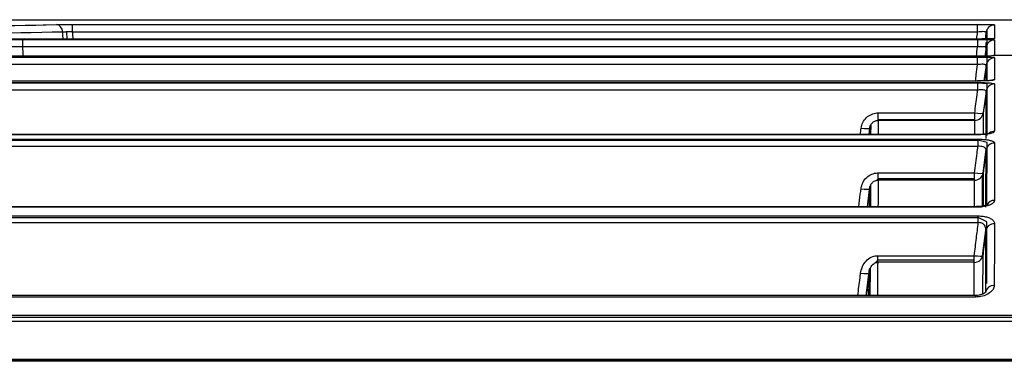
# Model space of a CAD drawing. Units: millimetres. Extents: x 205 to 1046, y 186 to 735.
# Drawn here: x 698 to 727, y 551 to 561 of the extents above; entities that cross this region are included whole.
import ezdxf

# ---------------------------------------------------------------- set-up
doc = ezdxf.new("R2010")
doc.units = ezdxf.units.MM
doc.layers.add('1', color=7, linetype='CONTINUOUS', true_color=0xffffff)

msp = doc.modelspace()

# ---------------------------------------------------------------- linework, layer by layer
at = {"layer": '1', "color": 7, "linetype": 'Continuous'}
for p, q in [((415.968, 560.641), (798.542, 560.641)), ((699.111, 560.489), (690.226, 560.308)), ((699.523, 560.501), (725.776, 560.501)), ((699.523, 560.284), (699.523, 560.501)), ((699.523, 560.498), (725.776, 560.498)), ((725.776, 560.284), (725.776, 560.501)), ((726.233, 560.49), (725.776, 560.498)), ((726.052, 560.078), (726.052, 560.363)), ((725.773, 560.081), (698.063, 560.081)), ((725.773, 560.081), (698.063, 560.081)), ((698.063, 560.081), (698.063, 560.081)), ((698.074, 560.067), (725.777, 560.067)), ((698.074, 560.067), (698.074, 559.85)), ((725.777, 560.062), (698.074, 560.062)), ((699.369, 560.081), (699.358, 560.286)), ((725.776, 560.284), (699.523, 560.284)), ((725.773, 560.081), (725.773, 560.081)), ((725.777, 560.067), (725.777, 559.85)), ((726.052, 560.055), (725.777, 560.062)), ((726.023, 560.278), (725.996, 560.077)), ((726.052, 559.925), (726.052, 560.055)), ((725.777, 559.85), (698.074, 559.85)), ((726.023, 559.841), (725.988, 559.577)), ((726.051, 559.579), (726.052, 559.925)), ((725.778, 559.549), (689.702, 559.549)), ((689.729, 559.557), (725.778, 559.557)), ((725.772, 559.581), (689.735, 559.581)), ((725.772, 559.58), (689.735, 559.58)), ((725.772, 559.58), (725.772, 559.581)), ((725.778, 559.34), (725.778, 559.557)), ((726.051, 559.539), (725.778, 559.55)), ((726.051, 559.408), (726.051, 559.539)), ((726.271, 559.615), (726.832, 559.615)), ((725.778, 559.34), (689.729, 559.34)), ((726.022, 559.325), (725.962, 558.865)), ((726.051, 558.87), (726.051, 559.407)), ((725.78, 558.804), (689.7, 558.804)), ((689.726, 558.82), (725.78, 558.82)), ((725.77, 558.864), (689.737, 558.864)), ((725.77, 558.864), (689.737, 558.864)), ((725.77, 558.864), (725.77, 558.864)), ((725.78, 558.603), (725.78, 558.82)), ((726.051, 558.784), (725.78, 558.806)), ((726.051, 557.282), (726.051, 558.784)), ((725.78, 558.603), (689.726, 558.603)), ((726.021, 558.573), (725.938, 557.935)), ((722.895, 557.939), (725.693, 557.939)), ((722.895, 557.723), (722.895, 557.939)), ((725.693, 557.723), (725.693, 557.939)), ((722.644, 557.494), (722.62, 557.31)), ((722.676, 557.589), (722.675, 557.31)), ((725.693, 557.739), (722.895, 557.739)), ((725.693, 557.723), (722.895, 557.723)), ((695.273, 557.179), (725.788, 557.179)), ((725.76, 557.31), (695.402, 557.31)), ((725.76, 557.304), (695.402, 557.304)), ((725.76, 557.31), (725.76, 557.304)), ((725.788, 557.179), (725.788, 556.968)), ((725.788, 557.141), (695.273, 557.141)), ((725.788, 556.968), (695.273, 556.968)), ((726.051, 557.084), (725.788, 557.146)), ((726.049, 555.288), (726.051, 557.084)), ((726.018, 556.886), (725.93, 556.194)), ((722.891, 556.2), (725.69, 556.2)), ((722.891, 555.989), (722.891, 556.2)), ((725.69, 555.989), (725.69, 556.2)), ((725.909, 556.115), (725.905, 555.236)), ((722.643, 555.8), (722.57, 555.222)), ((722.643, 555.8), (722.662, 555.816)), ((722.672, 555.841), (722.67, 555.222)), ((722.842, 555.984), (722.891, 556.029)), ((725.69, 556.029), (722.891, 556.029)), ((725.69, 555.989), (722.891, 555.989)), ((725.744, 555.222), (693.156, 555.222)), ((725.744, 555.203), (693.156, 555.203)), ((725.744, 555.222), (725.744, 555.203)), ((725.798, 554.897), (675.891, 554.897)), ((675.908, 554.954), (725.798, 554.954)), ((725.798, 554.758), (725.798, 554.954)), ((726.049, 554.785), (725.798, 554.905)), ((725.798, 554.758), (675.908, 554.758)), ((726.013, 554.608), (725.912, 553.794)), ((726.047, 552.996), (726.049, 554.785)), ((722.879, 553.802), (725.68, 553.802)), ((722.879, 553.609), (722.879, 553.802)), ((725.68, 553.609), (725.68, 553.802)), ((722.807, 553.594), (722.879, 553.667)), ((725.68, 553.667), (722.879, 553.667)), ((725.68, 553.609), (722.879, 553.609)), ((722.631, 553.414), (722.537, 552.648)), ((722.631, 553.414), (722.678, 553.461)), ((722.661, 553.424), (722.656, 552.648)), ((725.719, 552.648), (675.982, 552.648)), ((725.719, 552.648), (725.719, 552.604)), ((725.719, 552.604), (675.982, 552.604)), ((425.461, 552.078), (787.96, 552.078)), ((787.975, 552.008), (425.447, 552.008)), ((787.96, 551.892), (425.461, 551.892)), ((806.145, 550.793), (408.366, 550.793)), ((806.142, 550.793), (408.368, 550.793)), ((408.371, 550.779), (806.14, 550.779)), ((408.371, 550.774), (806.14, 550.774)), ((806.14, 550.741), (408.371, 550.741))]:
    msp.add_line(p, q, dxfattribs=at)
for centre, major_axis, ratio, start_param, end_param in [((699.065, 560.248), (0.005, -0.25), 0.711243, 1.688629, 3.115744), ((726.271, 560.242), (-0.25, 0), 0.999833, 4.712851, 6.152664), ((726.271, 559.804), (0.25, 0), 0.999674, 1.571161, 2.52636), ((726.271, 559.844), (-0.25, 0), 0.999688, 4.712742, 4.924931), ((726.271, 559.844), (-0.25, 0), 0.999688, 5.728414, 6.152514), ((726.271, 559.804), (0.25, 0), 0.999674, 2.52636, 3.010927), ((726.271, 559.287), (-0.25, 0), 0.999161, 4.713093, 6.152534), ((726.27, 559.351), (-0.25, 0.008), 0.999168, 4.742751, 5.010606), ((726.271, 558.651), (-0.25, 0), 0.997366, 4.712831, 5.048424), ((726.27, 558.531), (-0.25, 0), 0.996645, 4.713093, 6.152552), ((725.693, 557.972), (0.25, 0), 0.996573, 4.713717, 6.153169), ((725.693, 557.972), (0.248, -0.032), 0.129452, 4.729247, 6.272369), ((722.399, 557.531), (-0.248, 0.032), 0.129452, 1.587653, 3.130711), ((726.269, 557.163), (-0.25, 0), 0.979978, 4.713178, 5.371883), ((726.269, 556.822), (0.25, 0), 0.973494, 1.571922, 3.008295), ((725.69, 556.233), (0.25, -0.001), 0.972381, 4.715244, 6.151565), ((725.69, 556.233), (0.248, -0.032), 0.129493, 4.728917, 6.252289), ((722.395, 555.772), (-0.248, 0.032), 0.129494, 1.587319, 3.110389), ((726.267, 555.172), (0.25, 0), 0.930103, 1.572548, 2.619439), ((726.265, 554.501), (-0.25, 0.001), 0.907358, 4.71443, 6.14131), ((725.68, 553.834), (0.25, -0.001), 0.90117, 4.717674, 6.144341), ((725.68, 553.834), (0.248, -0.031), 0.129552, 4.728441, 6.222647), ((722.383, 553.325), (-0.248, 0.031), 0.129554, 1.586833, 3.080064), ((726.26, 552.731), (-0.25, 0.001), 0.836646, 4.715166, 6.130501)]:
    msp.add_ellipse(centre, major_axis=major_axis, ratio=ratio, start_param=start_param, end_param=end_param, dxfattribs=at)
for points, knots in [([(690.174, 560.319), (691.517, 560.349), (692.86, 560.377), (695.824, 560.437), (697.445, 560.468), (699.065, 560.498)], [0, 0, 0, 0, 0.453113, 0.453113, 1, 1, 1, 1]), ([(699.065, 560.498), (699.125, 560.499), (699.197, 560.5), (699.341, 560.501), (699.414, 560.501), (699.498, 560.501), (699.51, 560.501), (699.523, 560.501)], [0, 0, 0, 0, 0.501172, 0.501172, 0.927284, 0.927284, 1, 1, 1, 1]), ([(725.776, 560.501), (725.832, 560.501), (725.888, 560.501), (725.993, 560.501), (726.043, 560.5), (726.13, 560.499), (726.167, 560.498), (726.225, 560.496), (726.246, 560.495), (726.267, 560.494), (726.271, 560.493), (726.271, 560.492)], [0, 0, 0, 0, 0.215227, 0.215227, 0.430612, 0.430612, 0.643944, 0.643944, 0.85679, 0.85679, 1, 1, 1, 1]), ([(726.271, 560.492), (726.271, 560.465), (726.271, 560.436), (726.271, 560.36), (726.271, 560.311), (726.271, 560.206), (726.271, 560.151), (726.271, 560.094)], [0, 0, 0, 0, 0.244966, 0.244966, 0.622482, 0.622482, 1, 1, 1, 1]), ([(699.241, 560.281), (697.621, 560.251), (696, 560.219), (693.036, 560.159), (691.693, 560.131), (690.35, 560.102)], [0, 0, 0, 0, 0.546887, 0.546887, 1, 1, 1, 1]), ([(699.523, 560.284), (699.515, 560.284), (699.508, 560.285), (699.456, 560.286), (699.411, 560.286), (699.33, 560.285), (699.292, 560.284), (699.253, 560.282), (699.247, 560.281), (699.241, 560.281)], [0, 0, 0, 0, 0.072963, 0.072963, 0.500007, 0.500007, 0.919932, 0.919932, 1, 1, 1, 1]), ([(699.252, 560.081), (699.25, 560.133), (699.247, 560.186), (699.243, 560.252), (699.242, 560.266), (699.241, 560.281)], [0, 0, 0, 0, 0.78427, 0.78427, 1, 1, 1, 1]), ([(726.271, 560.094), (726.271, 560.092), (726.261, 560.091), (726.225, 560.088), (726.197, 560.087), (726.128, 560.085), (726.085, 560.084), (725.991, 560.082), (725.939, 560.082), (725.848, 560.081), (725.811, 560.081), (725.773, 560.081)], [0, 0, 0, 0, 0.21485, 0.21485, 0.429798, 0.429798, 0.643381, 0.643381, 0.856849, 0.856849, 1, 1, 1, 1]), ([(726.231, 560.089), (726.231, 560.089), (726.229, 560.089), (726.212, 560.088), (726.161, 560.086), (726.057, 560.083), (725.917, 560.082), (725.818, 560.081), (725.773, 560.081)], [0, 0, 0, 0, 0.036103, 0.135578, 0.30068, 0.536121, 0.802077, 1, 1, 1, 1]), ([(726.023, 560.275), (726.023, 560.278), (726.022, 560.281), (726.012, 560.287), (726.002, 560.29), (725.973, 560.294), (725.955, 560.295), (725.911, 560.295), (725.886, 560.294), (725.833, 560.29), (725.804, 560.288), (725.776, 560.284)], [0, 0, 0, 0, 0.145328, 0.145328, 0.358394, 0.358394, 0.569817, 0.569817, 0.783632, 0.783632, 1, 1, 1, 1]), ([(725.777, 560.067), (725.832, 560.067), (725.888, 560.067), (725.993, 560.066), (726.043, 560.065), (726.129, 560.063), (726.167, 560.062), (726.225, 560.06), (726.246, 560.059), (726.267, 560.056), (726.271, 560.055), (726.271, 560.054)], [0, 0, 0, 0, 0.214975, 0.214975, 0.430109, 0.430109, 0.643191, 0.643191, 0.855964, 0.855964, 1, 1, 1, 1]), ([(726.023, 560.085), (726.023, 560.121), (726.023, 560.156), (726.023, 560.219), (726.023, 560.248), (726.023, 560.275)], [0, 0, 0, 0, 0.524541, 0.524541, 1, 1, 1, 1]), ([(726.271, 560.054), (726.271, 560.014), (726.271, 559.972), (726.271, 559.886), (726.271, 559.841), (726.271, 559.749), (726.271, 559.701), (726.271, 559.64), (726.271, 559.628), (726.271, 559.615)], [0, 0, 0, 0, 0.307683, 0.307683, 0.615367, 0.615367, 0.923052, 0.923052, 1, 1, 1, 1]), ([(726.023, 559.837), (726.023, 559.84), (726.022, 559.843), (726.012, 559.85), (726.002, 559.853), (725.973, 559.858), (725.955, 559.859), (725.911, 559.86), (725.886, 559.859), (725.833, 559.856), (725.805, 559.853), (725.777, 559.85)], [0, 0, 0, 0, 0.146456, 0.146456, 0.359662, 0.359662, 0.570782, 0.570782, 0.784115, 0.784115, 1, 1, 1, 1]), ([(726.023, 559.584), (726.023, 559.628), (726.023, 559.67), (726.023, 559.755), (726.023, 559.797), (726.023, 559.837)], [0, 0, 0, 0, 0.488593, 0.488593, 1, 1, 1, 1]), ([(726.216, 559.593), (726.216, 559.593), (726.215, 559.593), (726.204, 559.591), (726.165, 559.588), (726.08, 559.585), (725.943, 559.581), (725.818, 559.58), (725.75, 559.581), (725.74, 559.581)], [0, 0, 0, 0, 0.017501, 0.101294, 0.234795, 0.437907, 0.683902, 0.951992, 1, 1, 1, 1]), ([(726.27, 559.601), (726.27, 559.598), (726.261, 559.596), (726.224, 559.592), (726.196, 559.59), (726.127, 559.586), (726.084, 559.585), (725.99, 559.582), (725.937, 559.581), (725.847, 559.581), (725.809, 559.58), (725.772, 559.58)], [0, 0, 0, 0, 0.214495, 0.214495, 0.429066, 0.429066, 0.642674, 0.642674, 0.856592, 0.856592, 1, 1, 1, 1]), ([(725.778, 559.557), (725.833, 559.557), (725.889, 559.557), (725.993, 559.555), (726.043, 559.554), (726.129, 559.552), (726.166, 559.55), (726.224, 559.546), (726.246, 559.544), (726.266, 559.54), (726.271, 559.539), (726.271, 559.537)], [0, 0, 0, 0, 0.214391, 0.214391, 0.428939, 0.428939, 0.641456, 0.641456, 0.854075, 0.854075, 1, 1, 1, 1]), ([(726.164, 559.591), (726.172, 559.595), (726.18, 559.598), (726.214, 559.61), (726.243, 559.615), (726.271, 559.615)], [0, 0, 0, 0, 0.233508, 0.233508, 1, 1, 1, 1]), ([(726.271, 559.537), (726.271, 559.458), (726.27, 559.378), (726.27, 559.233), (726.27, 559.176), (726.27, 559.05), (726.271, 558.98), (726.27, 558.9)], [0, 0, 0, 0, 0.466938, 0.466938, 0.733396, 0.733396, 1, 1, 1, 1]), ([(725.715, 558.864), (725.723, 558.927), (725.732, 558.989), (725.752, 559.148), (725.765, 559.244), (725.778, 559.34)], [0, 0, 0, 0, 0.393613, 0.393613, 1, 1, 1, 1]), ([(726.023, 559.32), (726.023, 559.324), (726.022, 559.328), (726.012, 559.336), (726.002, 559.34), (725.973, 559.346), (725.955, 559.348), (725.912, 559.349), (725.887, 559.349), (725.834, 559.346), (725.805, 559.344), (725.778, 559.34)], [0, 0, 0, 0, 0.149025, 0.149025, 0.362554, 0.362554, 0.573005, 0.573005, 0.785239, 0.785239, 1, 1, 1, 1]), ([(726.023, 559.32), (726.011, 559.229), (725.999, 559.138), (725.979, 558.987), (725.971, 558.928), (725.964, 558.868)], [0, 0, 0, 0, 0.603804, 0.603804, 1, 1, 1, 1]), ([(726.023, 558.872), (726.023, 558.88), (726.023, 558.888), (726.022, 558.959), (726.022, 559.016), (726.023, 559.161), (726.023, 559.241), (726.023, 559.32)], [0, 0, 0, 0, 0.04329, 0.04329, 0.390803, 0.390803, 1, 1, 1, 1]), ([(726.27, 558.9), (726.27, 558.896), (726.261, 558.892), (726.224, 558.885), (726.197, 558.881), (726.127, 558.875), (726.085, 558.872), (725.991, 558.867), (725.938, 558.866), (725.846, 558.864), (725.808, 558.864), (725.77, 558.864)], [0, 0, 0, 0, 0.213537, 0.213537, 0.427042, 0.427042, 0.640235, 0.640235, 0.85443, 0.85443, 1, 1, 1, 1]), ([(726.191, 558.884), (726.191, 558.884), (726.189, 558.883), (726.169, 558.88), (726.118, 558.875), (726.019, 558.869), (725.894, 558.865), (725.806, 558.865), (725.77, 558.865)], [0, 0, 0, 0, 0.049222, 0.154873, 0.319622, 0.548023, 0.820869, 1, 1, 1, 1]), ([(725.78, 558.82), (725.835, 558.82), (725.89, 558.819), (725.994, 558.817), (726.043, 558.814), (726.128, 558.809), (726.165, 558.806), (726.223, 558.798), (726.245, 558.794), (726.266, 558.787), (726.27, 558.783), (726.27, 558.78)], [0, 0, 0, 0, 0.212538, 0.212538, 0.425295, 0.425295, 0.63624, 0.63624, 0.848525, 0.848525, 1, 1, 1, 1]), ([(726.023, 558.564), (726.023, 558.569), (726.021, 558.575), (726.012, 558.586), (726.002, 558.592), (725.973, 558.602), (725.955, 558.605), (725.913, 558.61), (725.888, 558.611), (725.836, 558.609), (725.807, 558.607), (725.78, 558.603)], [0, 0, 0, 0, 0.156498, 0.156498, 0.370948, 0.370948, 0.579539, 0.579539, 0.788602, 0.788602, 1, 1, 1, 1]), ([(725.693, 557.939), (725.716, 558.113), (725.739, 558.287), (725.768, 558.509), (725.774, 558.556), (725.78, 558.603)], [0, 0, 0, 0, 0.785989, 0.785989, 1, 1, 1, 1]), ([(726.023, 558.564), (726.011, 558.473), (725.999, 558.383), (725.972, 558.175), (725.957, 558.057), (725.941, 557.939)], [0, 0, 0, 0, 0.434504, 0.434504, 1, 1, 1, 1]), ([(722.399, 557.498), (722.407, 557.555), (722.424, 557.612), (722.476, 557.715), (722.511, 557.763), (722.595, 557.842), (722.643, 557.874), (722.747, 557.92), (722.803, 557.934), (722.87, 557.939), (722.883, 557.939), (722.895, 557.939)], [0, 0, 0, 0, 0.240382, 0.240382, 0.480977, 0.480977, 0.718207, 0.718207, 0.949969, 0.949969, 1, 1, 1, 1]), ([(722.375, 557.31), (722.375, 557.311), (722.375, 557.312), (722.383, 557.375), (722.391, 557.437), (722.399, 557.498)], [0, 0, 0, 0, 0.021175, 0.021175, 1, 1, 1, 1]), ([(722.647, 557.498), (722.651, 557.527), (722.659, 557.556), (722.685, 557.608), (722.703, 557.633), (722.745, 557.673), (722.769, 557.69), (722.821, 557.713), (722.849, 557.72), (722.883, 557.723), (722.889, 557.723), (722.895, 557.723)], [0, 0, 0, 0, 0.247096, 0.247096, 0.490477, 0.490477, 0.72552, 0.72552, 0.951496, 0.951496, 1, 1, 1, 1]), ([(722.895, 557.723), (722.895, 557.648), (722.895, 557.565), (722.894, 557.424), (722.894, 557.374), (722.894, 557.321)], [0, 0, 0, 0, 0.662783, 0.662783, 1, 1, 1, 1]), ([(726.123, 557.349), (726.123, 557.349), (726.122, 557.349), (726.114, 557.346), (726.08, 557.337), (726.011, 557.324), (725.902, 557.313), (725.805, 557.308), (725.754, 557.31), (725.751, 557.31)], [0, 0, 0, 0, 0.015218, 0.11636, 0.259998, 0.451841, 0.698751, 0.980617, 1, 1, 1, 1]), ([(726.269, 557.408), (726.269, 557.396), (726.26, 557.385), (726.222, 557.363), (726.194, 557.353), (726.124, 557.335), (726.081, 557.327), (725.985, 557.314), (725.93, 557.31), (725.837, 557.305), (725.798, 557.304), (725.76, 557.304)], [0, 0, 0, 0, 0.212989, 0.212989, 0.425668, 0.425668, 0.639994, 0.639994, 0.856068, 0.856068, 1, 1, 1, 1]), ([(725.788, 557.179), (725.841, 557.179), (725.894, 557.177), (725.993, 557.17), (726.04, 557.164), (726.122, 557.149), (726.158, 557.141), (726.215, 557.12), (726.237, 557.109), (726.263, 557.087), (726.269, 557.076), (726.269, 557.065)], [0, 0, 0, 0, 0.202485, 0.202485, 0.405245, 0.405245, 0.607839, 0.607839, 0.818339, 0.818339, 1, 1, 1, 1]), ([(725.69, 556.2), (725.714, 556.39), (725.739, 556.58), (725.771, 556.836), (725.78, 556.902), (725.788, 556.968)], [0, 0, 0, 0, 0.743004, 0.743004, 1, 1, 1, 1]), ([(726.021, 556.854), (726.022, 556.868), (726.021, 556.881), (726.01, 556.907), (726, 556.92), (725.972, 556.942), (725.955, 556.951), (725.915, 556.964), (725.891, 556.969), (725.841, 556.972), (725.814, 556.971), (725.788, 556.968)], [0, 0, 0, 0, 0.196702, 0.196702, 0.414883, 0.414883, 0.614266, 0.614266, 0.806998, 0.806998, 1, 1, 1, 1]), ([(726.269, 557.065), (726.269, 556.85), (726.269, 556.609), (726.268, 556.06), (726.267, 555.752), (726.267, 555.405)], [0, 0, 0, 0, 0.498369, 0.498369, 1, 1, 1, 1]), ([(726.021, 556.854), (726.01, 556.767), (725.999, 556.679), (725.971, 556.461), (725.955, 556.331), (725.938, 556.2)], [0, 0, 0, 0, 0.400964, 0.400964, 1, 1, 1, 1]), ([(726.019, 555.205), (726.02, 555.55), (726.02, 555.856), (726.021, 556.401), (726.021, 556.64), (726.021, 556.854)], [0, 0, 0, 0, 0.501322, 0.501322, 1, 1, 1, 1]), ([(722.395, 555.74), (722.403, 555.801), (722.422, 555.862), (722.477, 555.973), (722.515, 556.025), (722.604, 556.108), (722.656, 556.141), (722.762, 556.185), (722.818, 556.197), (722.879, 556.2), (722.885, 556.2), (722.891, 556.2)], [0, 0, 0, 0, 0.253704, 0.253704, 0.508133, 0.508133, 0.75075, 0.75075, 0.976372, 0.976372, 1, 1, 1, 1]), ([(725.938, 556.2), (725.937, 555.987), (725.936, 555.748), (725.935, 555.404), (725.935, 555.327), (725.934, 555.248)], [0, 0, 0, 0, 0.784352, 0.784352, 1, 1, 1, 1]), ([(722.643, 555.74), (722.647, 555.773), (722.656, 555.806), (722.684, 555.866), (722.702, 555.894), (722.747, 555.939), (722.773, 555.957), (722.822, 555.979), (722.844, 555.986), (722.872, 555.989), (722.877, 555.989), (722.885, 555.989), (722.888, 555.989), (722.891, 555.989)], [0, 0, 0, 0, 0.271725, 0.271725, 0.53344, 0.53344, 0.769468, 0.769468, 0.94156, 0.94156, 0.978302, 0.978302, 1, 1, 1, 1]), ([(722.891, 555.989), (722.891, 555.882), (722.89, 555.769), (722.889, 555.516), (722.889, 555.374), (722.888, 555.223)], [0, 0, 0, 0, 0.476339, 0.476339, 1, 1, 1, 1]), ([(725.688, 555.226), (725.688, 555.242), (725.688, 555.257), (725.689, 555.54), (725.689, 555.778), (725.69, 555.989)], [0, 0, 0, 0, 0.05289, 0.05289, 1, 1, 1, 1]), ([(722.329, 555.222), (722.345, 555.341), (722.36, 555.461), (722.382, 555.634), (722.389, 555.687), (722.395, 555.74)], [0, 0, 0, 0, 0.693209, 0.693209, 1, 1, 1, 1]), ([(722.643, 555.74), (722.632, 555.653), (722.621, 555.565), (722.599, 555.393), (722.588, 555.307), (722.577, 555.222)], [0, 0, 0, 0, 0.505116, 0.505116, 1, 1, 1, 1]), ([(722.641, 555.229), (722.641, 555.302), (722.642, 555.372), (722.642, 555.545), (722.643, 555.645), (722.643, 555.74)], [0, 0, 0, 0, 0.391503, 0.391503, 1, 1, 1, 1]), ([(726.267, 555.405), (726.267, 555.382), (726.256, 555.36), (726.216, 555.317), (726.186, 555.297), (726.111, 555.261), (726.064, 555.245), (725.962, 555.22), (725.904, 555.211), (725.812, 555.204), (725.778, 555.203), (725.744, 555.203)], [0, 0, 0, 0, 0.219231, 0.219231, 0.437903, 0.437903, 0.659209, 0.659209, 0.877579, 0.877579, 1, 1, 1, 1]), ([(726.06, 555.284), (726.06, 555.284), (726.057, 555.281), (726.037, 555.27), (725.983, 555.25), (725.897, 555.232), (725.81, 555.221), (725.757, 555.223), (725.744, 555.223)], [0, 0, 0, 0, 0.086971, 0.239544, 0.433585, 0.660154, 0.918407, 1, 1, 1, 1]), ([(725.798, 554.954), (725.846, 554.954), (725.895, 554.95), (725.986, 554.937), (726.029, 554.927), (726.105, 554.903), (726.139, 554.887), (726.196, 554.852), (726.22, 554.832), (726.256, 554.784), (726.265, 554.756), (726.265, 554.728)], [0, 0, 0, 0, 0.181031, 0.181031, 0.362217, 0.362217, 0.546493, 0.546493, 0.750954, 0.750954, 1, 1, 1, 1]), ([(725.68, 553.802), (725.701, 553.971), (725.722, 554.14), (725.761, 554.459), (725.78, 554.608), (725.798, 554.758)], [0, 0, 0, 0, 0.531785, 0.531785, 1, 1, 1, 1]), ([(726.018, 554.534), (726.02, 554.564), (726.018, 554.594), (726.003, 554.645), (725.993, 554.667), (725.966, 554.703), (725.951, 554.718), (725.928, 554.733), (725.924, 554.735), (725.905, 554.745), (725.888, 554.751), (725.864, 554.756), (725.859, 554.757), (725.836, 554.76), (725.817, 554.76), (725.798, 554.758)], [0, 0, 0, 0, 0.283933, 0.283933, 0.50156, 0.50156, 0.681127, 0.681127, 0.71343, 0.71343, 0.842806, 0.842806, 0.879066, 0.879066, 1, 1, 1, 1]), ([(726.265, 554.728), (726.265, 554.57), (726.265, 554.404), (726.264, 554.059), (726.263, 553.879), (726.262, 553.454), (726.261, 553.203), (726.26, 552.94)], [0, 0, 0, 0, 0.305356, 0.305356, 0.610913, 0.610913, 1, 1, 1, 1]), ([(726.018, 554.534), (726.008, 554.453), (725.998, 554.373), (725.968, 554.129), (725.947, 553.965), (725.927, 553.802)], [0, 0, 0, 0, 0.329294, 0.329294, 1, 1, 1, 1]), ([(722.383, 553.293), (722.384, 553.305), (722.386, 553.317), (722.401, 553.4), (722.425, 553.47), (722.49, 553.588), (722.529, 553.638), (722.621, 553.722), (722.677, 553.756), (722.782, 553.793), (722.83, 553.802), (722.879, 553.802)], [0, 0, 0, 0, 0.0464, 0.0464, 0.328257, 0.328257, 0.57011, 0.57011, 0.814485, 0.814485, 1, 1, 1, 1]), ([(725.927, 553.802), (725.926, 553.549), (725.924, 553.278), (725.921, 552.897), (725.92, 552.803), (725.919, 552.706)], [0, 0, 0, 0, 0.757648, 0.757648, 1, 1, 1, 1]), ([(722.63, 553.293), (722.635, 553.344), (722.648, 553.395), (722.683, 553.475), (722.702, 553.506), (722.741, 553.55), (722.757, 553.564), (722.786, 553.583), (722.796, 553.589), (722.824, 553.601), (722.842, 553.606), (722.866, 553.609), (722.872, 553.609), (722.879, 553.609)], [0, 0, 0, 0, 0.368714, 0.368714, 0.619293, 0.619293, 0.765341, 0.765341, 0.843819, 0.843819, 0.96081, 0.96081, 1, 1, 1, 1]), ([(722.879, 553.609), (722.878, 553.5), (722.877, 553.387), (722.875, 553.102), (722.873, 552.926), (722.872, 552.713), (722.871, 552.682), (722.871, 552.65)], [0, 0, 0, 0, 0.370677, 0.370677, 0.909471, 0.909471, 1, 1, 1, 1]), ([(725.673, 552.65), (725.674, 552.702), (725.674, 552.754), (725.676, 553.091), (725.678, 553.359), (725.68, 553.609)], [0, 0, 0, 0, 0.151301, 0.151301, 1, 1, 1, 1]), ([(722.303, 552.648), (722.324, 552.819), (722.345, 552.989), (722.372, 553.204), (722.377, 553.248), (722.383, 553.293)], [0, 0, 0, 0, 0.792877, 0.792877, 1, 1, 1, 1]), ([(722.63, 553.293), (722.62, 553.214), (722.611, 553.135), (722.584, 552.92), (722.567, 552.784), (722.551, 552.648)], [0, 0, 0, 0, 0.368046, 0.368046, 1, 1, 1, 1]), ([(722.625, 552.651), (722.627, 552.8), (722.628, 552.943), (722.629, 553.153), (722.63, 553.224), (722.63, 553.293)], [0, 0, 0, 0, 0.658818, 0.658818, 1, 1, 1, 1]), ([(726.26, 552.94), (726.26, 552.901), (726.248, 552.862), (726.201, 552.788), (726.166, 552.752), (726.079, 552.69), (726.024, 552.663), (725.908, 552.624), (725.845, 552.611), (725.76, 552.605), (725.74, 552.604), (725.719, 552.604)], [0, 0, 0, 0, 0.238029, 0.238029, 0.475396, 0.475396, 0.713341, 0.713341, 0.931259, 0.931259, 1, 1, 1, 1]), ([(726.013, 552.753), (726.014, 552.752), (726.013, 552.748), (725.986, 552.721), (725.917, 552.682), (725.826, 552.657), (725.757, 552.647), (725.723, 552.649), (725.719, 552.649)], [0, 0, 0, 0, 0.121646, 0.3591, 0.604484, 0.803794, 0.977937, 1, 1, 1, 1])]:
    msp.add_open_spline(points, degree=3, knots=knots, dxfattribs=at)
for points in [[(698.063, 560.081), (696.884, 560.081), (695.737, 560.07), (694.868, 560.05)], [(695.232, 560.039), (696.008, 560.057), (697.021, 560.067), (698.074, 560.067)], [(699.523, 560.284), (699.527, 560.217), (699.53, 560.149), (699.534, 560.081)], [(725.75, 560.081), (725.759, 560.149), (725.768, 560.217), (725.776, 560.284)], [(726.023, 560.275), (726.015, 560.211), (726.006, 560.147), (725.998, 560.083)], [(698.074, 559.85), (697.083, 559.853), (696.129, 559.843), (695.4, 559.821)], [(698.074, 559.85), (698.079, 559.76), (698.083, 559.67), (698.088, 559.581)], [(725.741, 559.581), (725.753, 559.67), (725.765, 559.76), (725.777, 559.85)], [(726.023, 559.837), (726.012, 559.752), (726.001, 559.668), (725.99, 559.583)], [(726.018, 559.835), (726.019, 559.849), (726.021, 559.863), (726.023, 559.876)], [(726.023, 559.876), (726.023, 559.911), (726.023, 559.946), (726.023, 559.979)], [(726.271, 559.615), (726.271, 559.61), (726.27, 559.605), (726.27, 559.601)], [(726.27, 558.78), (726.27, 558.495), (726.27, 558.103), (726.269, 557.408)], [(726.022, 557.195), (726.022, 557.888), (726.022, 558.279), (726.023, 558.564)], [(725.941, 557.939), (725.941, 557.78), (725.941, 557.588), (725.94, 557.328)], [(722.647, 557.498), (722.639, 557.435), (722.631, 557.373), (722.623, 557.31)], [(722.647, 557.314), (722.647, 557.381), (722.647, 557.442), (722.647, 557.498)], [(725.693, 557.321), (725.693, 557.48), (725.693, 557.61), (725.693, 557.723)], [(726.013, 552.763), (726.015, 553.433), (726.017, 554.02), (726.018, 554.534)], [(726.011, 552.74), (726.012, 552.748), (726.013, 552.756), (726.013, 552.763)]]:
    msp.add_open_spline(points, degree=3, dxfattribs=at)

doc.saveas('drawing.dxf')
